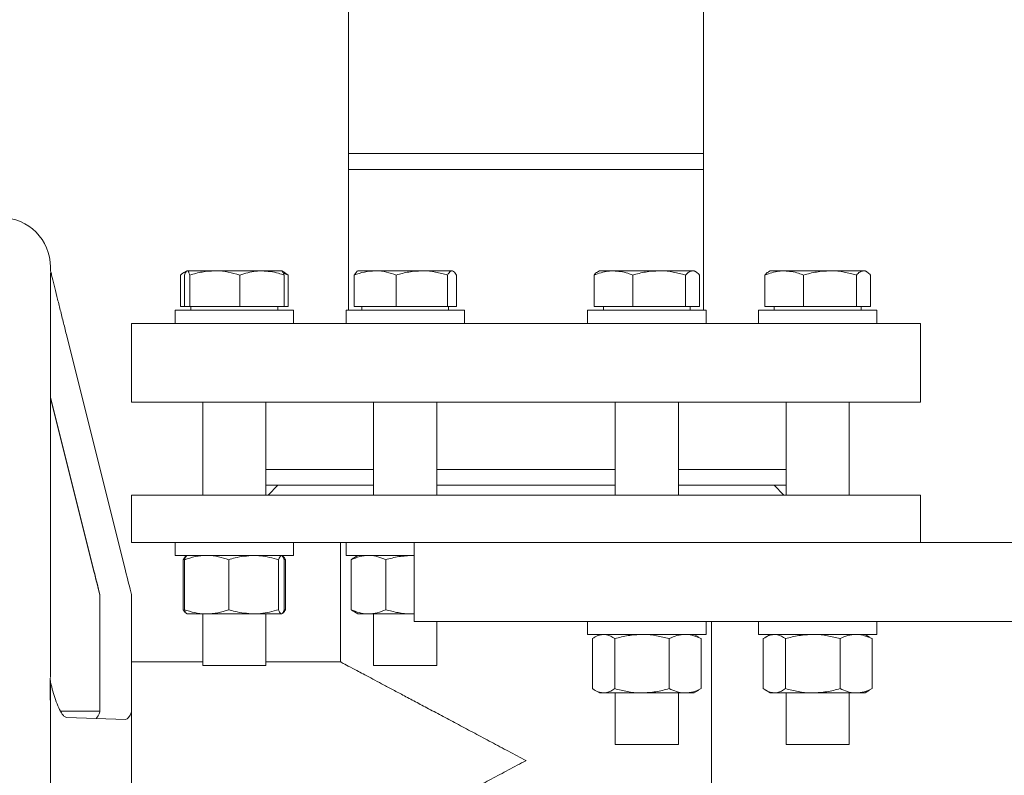
# Model space of a CAD drawing. Units: millimetres. Extents: x 165 to 5769, y 884 to 3793.
# Drawn here: x 1675 to 1925, y 2458 to 2650 of the extents above; entities that cross this region are included whole.
import ezdxf

# ---------------------------------------------------------------- set-up
doc = ezdxf.new("R2010")
doc.units = ezdxf.units.MM
doc.header["$LTSCALE"] = 20

msp = doc.modelspace()

# ---------------------------------------------------------------- linework, layer by layer
at = {"color": 7, "linetype": 'Continuous', "lineweight": 18}
for p, q in [((1758.52, 2811.73), (1758.52, 2611.73)), ((1848.52, 2611.73), (1848.52, 2811.73)), ((1758.52, 2615.73), (1758.52, 2576.03)), ((1758.52, 2615.73), (1848.52, 2615.73)), ((1848.52, 2576.03), (1848.52, 2615.73)), ((1848.52, 2611.73), (1758.52, 2611.73)), ((1715.94, 2584.96), (1715.94, 2577.03)), ((1717.61, 2586.03), (1716.77, 2585.54)), ((1716.99, 2584.96), (1716.99, 2577.03)), ((1717.67, 2586.03), (1724.65, 2586.03)), ((1718.35, 2584.96), (1718.35, 2577.03)), ((1724.65, 2586.03), (1736.6, 2586.03)), ((1730.96, 2584.96), (1730.96, 2577.03)), ((1736.6, 2586.03), (1741.61, 2586.03)), ((1742.45, 2585.54), (1741.61, 2586.03)), ((1742.04, 2585.41), (1743.28, 2584.96)), ((1742.23, 2584.96), (1742.23, 2577.03)), ((1743.28, 2584.96), (1742.43, 2585.51)), ((1743.28, 2584.96), (1743.28, 2577.03)), ((1760.75, 2585.93), (1759.94, 2584.96)), ((1759.94, 2584.96), (1759.94, 2577.03)), ((1760.91, 2586.03), (1760.74, 2585.93)), ((1760.91, 2586.03), (1765.29, 2586.03)), ((1765.29, 2586.03), (1777.13, 2586.03)), ((1770.64, 2584.96), (1770.64, 2577.03)), ((1777.13, 2586.03), (1784.75, 2586.03)), ((1783.62, 2584.96), (1783.62, 2577.03)), ((1784.75, 2586.03), (1784.91, 2586.03)), ((1785.07, 2585.93), (1784.91, 2586.03)), ((1785.88, 2584.96), (1785.88, 2577.03)), ((1820.75, 2584.96), (1820.75, 2577.03)), ((1822.14, 2586.03), (1821.7, 2585.77)), ((1822.14, 2586.03), (1825.65, 2586.03)), ((1825.65, 2586.03), (1837.24, 2586.03)), ((1830.55, 2584.96), (1830.55, 2577.03)), ((1837.24, 2586.03), (1845.73, 2586.03)), ((1843.94, 2584.96), (1843.94, 2577.03)), ((1845.73, 2586.03), (1846.14, 2586.03)), ((1846.57, 2585.77), (1846.14, 2586.03)), ((1847.52, 2584.96), (1847.52, 2577.03)), ((1864.05, 2584.96), (1864.05, 2577.03)), ((1865.43, 2586.03), (1865, 2585.77)), ((1865.43, 2586.03), (1868.95, 2586.03)), ((1868.95, 2586.03), (1880.54, 2586.03)), ((1873.85, 2584.96), (1873.85, 2577.03)), ((1880.54, 2586.03), (1889.02, 2586.03)), ((1887.23, 2584.96), (1887.23, 2577.03)), ((1889.02, 2586.03), (1889.43, 2586.03)), ((1889.87, 2585.77), (1889.43, 2586.03)), ((1890.82, 2584.96), (1890.82, 2577.03)), ((1714.61, 2576.03), (1714.61, 2572.73)), ((1714.61, 2576.03), (1723.18, 2576.03)), ((1715.94, 2577.03), (1716.99, 2577.03)), ((1716.99, 2577.03), (1718.35, 2577.03)), ((1718.35, 2577.03), (1730.96, 2577.03)), ((1718.61, 2577.03), (1718.61, 2576.03)), ((1723.18, 2576.03), (1744.61, 2576.03)), ((1730.96, 2577.03), (1742.23, 2577.03)), ((1740.61, 2576.03), (1740.61, 2577.03)), ((1742.23, 2577.03), (1743.28, 2577.03)), ((1744.61, 2572.73), (1744.61, 2576.03)), ((1757.91, 2576.03), (1757.91, 2572.73)), ((1757.91, 2576.03), (1777.94, 2576.03)), ((1759.94, 2577.03), (1770.64, 2577.03)), ((1761.91, 2577.03), (1761.91, 2576.03)), ((1770.64, 2577.03), (1783.62, 2577.03)), ((1777.94, 2576.03), (1787.91, 2576.03)), ((1783.62, 2577.03), (1785.88, 2577.03)), ((1783.91, 2576.03), (1783.91, 2577.03)), ((1787.91, 2572.73), (1787.91, 2576.03)), ((1819.14, 2576.03), (1819.14, 2572.73)), ((1819.14, 2576.03), (1849.14, 2576.03)), ((1820.75, 2577.03), (1830.55, 2577.03)), ((1823.14, 2577.03), (1823.14, 2576.03)), ((1830.55, 2577.03), (1843.94, 2577.03)), ((1843.94, 2577.03), (1847.52, 2577.03)), ((1845.14, 2576.03), (1845.14, 2577.03)), ((1849.14, 2572.73), (1849.14, 2576.03)), ((1862.43, 2576.03), (1862.43, 2572.73)), ((1862.43, 2576.03), (1892.43, 2576.03)), ((1864.05, 2577.03), (1873.85, 2577.03)), ((1866.43, 2577.03), (1866.43, 2576.03)), ((1873.85, 2577.03), (1887.23, 2577.03)), ((1887.23, 2577.03), (1890.82, 2577.03)), ((1888.43, 2576.03), (1888.43, 2577.03)), ((1892.43, 2572.73), (1892.43, 2576.03)), ((1703.52, 2572.73), (1703.52, 2552.73)), ((1703.52, 2572.73), (1903.52, 2572.73)), ((1903.52, 2552.73), (1903.52, 2572.73)), ((1702.02, 2510.06), (1687.04, 2569.94)), ((1683.02, 2554.03), (1694.02, 2510.06)), ((1683.02, 2553.85), (1694.02, 2509.89)), ((1703.52, 2552.73), (1903.52, 2552.73)), ((1721.61, 2552.73), (1721.61, 2529.23)), ((1737.61, 2529.23), (1737.61, 2552.73)), ((1764.91, 2552.73), (1764.91, 2529.23)), ((1780.91, 2529.23), (1780.91, 2552.73)), ((1826.14, 2552.73), (1826.14, 2529.23)), ((1842.14, 2529.23), (1842.14, 2552.73)), ((1869.43, 2552.73), (1869.43, 2529.23)), ((1885.43, 2529.23), (1885.43, 2552.73)), ((1737.61, 2535.73), (1764.91, 2535.73)), ((1780.91, 2535.73), (1826.14, 2535.73)), ((1842.14, 2535.73), (1869.43, 2535.73)), ((1737.61, 2531.73), (1764.91, 2531.73)), ((1740.67, 2531.73), (1738.17, 2529.23)), ((1780.91, 2531.73), (1826.14, 2531.73)), ((1842.14, 2531.73), (1869.43, 2531.73)), ((1868.88, 2529.23), (1866.38, 2531.73)), ((1703.52, 2529.23), (1703.52, 2517.23)), ((1703.52, 2529.23), (1903.52, 2529.23)), ((1903.52, 2517.23), (1903.52, 2529.23)), ((1703.52, 2517.23), (1775.14, 2517.23)), ((1714.61, 2517.23), (1714.61, 2513.93)), ((1744.61, 2513.93), (1744.61, 2517.23)), ((1756.52, 2517.23), (1756.52, 2486.91)), ((1757.91, 2517.23), (1757.91, 2513.93)), ((1775.14, 2517.23), (1775.14, 2497.23)), ((1775.14, 2517.23), (1778.07, 2517.23)), ((1982.29, 2517.23), (1778.07, 2517.23)), ((1714.61, 2513.93), (1723.18, 2513.93)), ((1716.67, 2512.86), (1716.67, 2500.2)), ((1716.96, 2512.86), (1716.96, 2500.2)), ((1717.61, 2513.93), (1717.43, 2513.82)), ((1723.18, 2513.93), (1744.61, 2513.93)), ((1728.18, 2512.86), (1728.18, 2500.2)), ((1740.83, 2512.86), (1740.83, 2500.2)), ((1742.22, 2512.96), (1742.56, 2512.86)), ((1742.26, 2512.86), (1742.26, 2500.2)), ((1742.56, 2512.86), (1742.56, 2500.2)), ((1757.91, 2513.93), (1775.14, 2513.93)), ((1759.23, 2512.86), (1759.23, 2500.2)), ((1760.91, 2513.93), (1760.06, 2513.44)), ((1767.96, 2512.86), (1767.96, 2500.2)), ((1774.8, 2513.93), (1775.14, 2513.92)), ((1717.18, 2499.45), (1716.67, 2500.2)), ((1742.56, 2500.2), (1742.31, 2500.13)), ((1717.44, 2499.23), (1717.61, 2499.13)), ((1722.57, 2499.13), (1717.62, 2499.13)), ((1721.61, 2499.13), (1721.61, 2486.03)), ((1722.57, 2499.13), (1734.51, 2499.13)), ((1734.51, 2499.13), (1741.55, 2499.13)), ((1737.61, 2486.03), (1737.61, 2499.13)), ((1741.61, 2499.13), (1741.79, 2499.23)), ((1760.06, 2499.62), (1760.91, 2499.13)), ((1760.91, 2499.13), (1763.59, 2499.13)), ((1763.59, 2499.13), (1774.8, 2499.13)), ((1764.91, 2499.13), (1764.91, 2486.03)), ((1775.14, 2499.16), (1774.8, 2499.13)), ((1774.8, 2499.13), (1775.14, 2499.13)), ((1778.07, 2497.23), (1775.14, 2497.23)), ((1982.29, 2497.23), (1778.07, 2497.23)), ((1780.91, 2486.03), (1780.91, 2497.23)), ((1819.14, 2497.23), (1819.14, 2493.93)), ((1849.14, 2493.93), (1849.14, 2497.23)), ((1850.52, 2396.73), (1850.52, 2497.23)), ((1862.43, 2497.23), (1862.43, 2493.93)), ((1892.43, 2493.93), (1892.43, 2497.23)), ((1819.14, 2493.93), (1849.14, 2493.93)), ((1820.36, 2492.86), (1820.36, 2480.2)), ((1822.14, 2493.93), (1820.99, 2493.27)), ((1826.01, 2492.86), (1826.01, 2480.2)), ((1839.79, 2492.86), (1839.79, 2480.2)), ((1847.28, 2493.27), (1846.14, 2493.93)), ((1847.92, 2492.86), (1847.26, 2493.17)), ((1847.92, 2492.86), (1847.92, 2480.2)), ((1862.43, 2493.93), (1892.43, 2493.93)), ((1863.65, 2492.86), (1863.65, 2480.2)), ((1865.43, 2493.93), (1864.29, 2493.27)), ((1869.3, 2492.86), (1869.3, 2480.2)), ((1883.09, 2492.86), (1883.09, 2480.2)), ((1890.58, 2493.27), (1889.43, 2493.93)), ((1891.22, 2492.86), (1890.56, 2493.17)), ((1891.22, 2492.86), (1891.22, 2480.2)), ((1721.61, 2486.98), (1703.52, 2486.98)), ((1734.27, 2486.03), (1721.61, 2486.03)), ((1737.61, 2486.03), (1734.27, 2486.03)), ((1756.65, 2486.98), (1737.61, 2486.98)), ((1780.91, 2486.03), (1764.91, 2486.03)), ((1682.94, 2482.89), (1683.02, 2471.62)), ((1683.02, 2481.76), (1682.94, 2482.89)), ((1682.98, 2483.06), (1682.98, 2483.08)), ((1683.02, 2471.62), (1683.02, 2481.76)), ((1847.26, 2479.88), (1847.92, 2480.2)), ((1890.56, 2479.88), (1891.22, 2480.2)), ((1820.99, 2479.79), (1822.14, 2479.13)), ((1822.14, 2479.13), (1823.18, 2479.13)), ((1823.18, 2479.13), (1832.9, 2479.13)), ((1826.14, 2479.13), (1826.14, 2466.03)), ((1832.9, 2479.13), (1843.86, 2479.13)), ((1842.14, 2466.03), (1842.14, 2479.13)), ((1843.86, 2479.13), (1846.14, 2479.13)), ((1846.14, 2479.13), (1847.28, 2479.79)), ((1864.29, 2479.79), (1865.43, 2479.13)), ((1865.43, 2479.13), (1866.48, 2479.13)), ((1866.48, 2479.13), (1876.19, 2479.13)), ((1869.43, 2479.13), (1869.43, 2466.03)), ((1876.19, 2479.13), (1887.15, 2479.13)), ((1885.43, 2466.03), (1885.43, 2479.13)), ((1887.15, 2479.13), (1889.43, 2479.13)), ((1889.43, 2479.13), (1890.58, 2479.79)), ((1695.52, 2474.48), (1685.59, 2474.48)), ((1687.19, 2472.93), (1702.04, 2472.4)), ((1703.52, 2473.3), (1703.52, 2474.35)), ((1828.48, 2466.03), (1826.14, 2466.03)), ((1842.14, 2466.03), (1828.48, 2466.03)), ((1871.78, 2466.03), (1869.43, 2466.03)), ((1885.43, 2466.03), (1871.78, 2466.03))]:
    msp.add_line(p, q, dxfattribs=at)
at = {"color": 7, "linetype": 'Continuous', "lineweight": 18, "flags": 128}
for points in [[(1683.02, 2586.21), (1683.02, 2586.39), (1683.02, 2586.55), (1683.02, 2586.68), (1683.02, 2586.78), (1683.02, 2586.87), (1683.02, 2586.93), (1683.02, 2586.96), (1683.02, 2586.98)], [(1683.02, 2586.04), (1683.02, 2586.06), (1683.02, 2586.08), (1683.02, 2586.1), (1683.02, 2586.13), (1683.02, 2586.15), (1683.02, 2586.17), (1683.02, 2586.19), (1683.02, 2586.21)], [(1683.02, 2483.11), (1683.02, 2489.77), (1683.02, 2496.34), (1683.02, 2502.81), (1683.02, 2509.16), (1683.02, 2515.37), (1683.02, 2521.43), (1683.02, 2527.31), (1683.02, 2532.99), (1683.02, 2538.47), (1683.02, 2543.72), (1683.02, 2548.73), (1683.02, 2553.49), (1683.02, 2557.97), (1683.02, 2562.18), (1683.02, 2566.09), (1683.02, 2569.69), (1683.02, 2572.97), (1683.02, 2575.93), (1683.02, 2578.55), (1683.02, 2580.82), (1683.02, 2582.75), (1683.02, 2584.32), (1683.02, 2585.53)], [(1695.52, 2500.89), (1695.52, 2501.16), (1695.52, 2501.47), (1695.52, 2501.82), (1695.52, 2502.2), (1695.52, 2502.62), (1695.52, 2503.08), (1695.52, 2503.57), (1695.52, 2504.08)], [(1703.52, 2504.08), (1703.52, 2503.57), (1703.52, 2503.08), (1703.52, 2502.62), (1703.52, 2502.2), (1703.52, 2501.82), (1703.52, 2501.47), (1703.52, 2501.16), (1703.52, 2500.89)], [(1695.52, 2478.47), (1695.52, 2482.16), (1695.52, 2485.65), (1695.52, 2488.92), (1695.52, 2491.94), (1695.52, 2494.66), (1695.52, 2497.08), (1695.52, 2499.16), (1695.52, 2500.89)], [(1703.52, 2478.47), (1703.52, 2482.16), (1703.52, 2485.65), (1703.52, 2488.92), (1703.52, 2491.94), (1703.52, 2494.66), (1703.52, 2497.08), (1703.52, 2499.16), (1703.52, 2500.89)], [(1695.52, 2474.35), (1695.52, 2474.76), (1695.52, 2475.2), (1695.52, 2475.68), (1695.52, 2476.19), (1695.52, 2476.72), (1695.52, 2477.28), (1695.52, 2477.87), (1695.52, 2478.47)], [(1703.52, 2478.47), (1703.52, 2477.87), (1703.52, 2477.28), (1703.52, 2476.72), (1703.52, 2476.19), (1703.52, 2475.68), (1703.52, 2475.2), (1703.52, 2474.76), (1703.52, 2474.35)], [(1703.52, 2461.98), (1703.52, 2464.16), (1703.52, 2466.32), (1703.52, 2468.45), (1703.52, 2470.53), (1703.52, 2472.54), (1703.52, 2473.3)], [(1703.52, 2450.86), (1703.52, 2451.41), (1703.52, 2453.43), (1703.52, 2455.51), (1703.52, 2457.64), (1703.52, 2459.8), (1703.52, 2461.98)]]:
    msp.add_lwpolyline(points, dxfattribs=at)
at = {"color": 7, "linetype": 'Continuous', "lineweight": 18}
msp.add_arc((1670.52, 2586.98), 12.5, 0, 180, dxfattribs=at)
for centre, major_axis, ratio, start_param, end_param in [((1694.02, 2510.15), (-2.5, 10), 0.002068, 1.579062, 2.222563), ((1694.02, 2509.8), (-2.5, 10), 0.002068, 4.077154, 4.720655), ((1702.02, 2510.15), (-2.5, 10), 0.002068, 1.579062, 2.222563), ((1694.06, 2482.4), (-0.02, 10), 0.244158, 3.371048, 3.775754), ((1702.04, 2482.4), (-0.02, 10), 0.247267, 3.132237, 3.775739)]:
    msp.add_ellipse(centre, major_axis=major_axis, ratio=ratio, start_param=start_param, end_param=end_param, dxfattribs=at)
for points, knots in [([(1683.01, 2586.15), (1683.02, 2586.09), (1683.06, 2585.92), (1683.4, 2584.57), (1683.92, 2582.47), (1684.63, 2579.6), (1685.39, 2576.54), (1686.2, 2573.29), (1686.77, 2571.04), (1687.04, 2569.94)], [0, 0, 0, 0, 0.04331, 0.132548, 0.307446, 0.482803, 0.657912, 0.832671, 1, 1, 1, 1]), ([(1715.94, 2584.96), (1716.34, 2585.28), (1716.82, 2585.68), (1717.31, 2585.78), (1717.4, 2585.79)], [0, 0, 0, 0, 0.823849, 1, 1, 1, 1]), ([(1716.99, 2584.96), (1717.1, 2585.25), (1717.33, 2585.86), (1717.55, 2585.97), (1717.67, 2586.03)], [0, 0, 0, 0, 0.495458, 1, 1, 1, 1]), ([(1717.67, 2586.03), (1717.69, 2586.03), (1717.81, 2586.02), (1718.04, 2585.78), (1718.24, 2585.23), (1718.35, 2584.96)], [0, 0, 0, 0, 0.070096, 0.530789, 1, 1, 1, 1]), ([(1718.35, 2584.96), (1719.37, 2585.25), (1721.44, 2585.86), (1723.58, 2585.97), (1724.65, 2586.03)], [0, 0, 0, 0, 0.495459, 1, 1, 1, 1]), ([(1724.65, 2586.03), (1724.8, 2586.03), (1725.94, 2586.02), (1728.07, 2585.78), (1729.99, 2585.23), (1730.96, 2584.96)], [0, 0, 0, 0, 0.0701, 0.530793, 1, 1, 1, 1]), ([(1730.96, 2584.96), (1732.32, 2585.38), (1734.18, 2585.95), (1736.09, 2586.01), (1736.6, 2586.03)], [0, 0, 0, 0, 0.7313662, 1, 1, 1, 1]), ([(1736.6, 2586.03), (1738.01, 2585.91), (1739.92, 2585.75), (1741.76, 2585.12), (1742.23, 2584.96)], [0, 0, 0, 0, 0.742448, 1, 1, 1, 1]), ([(1742.23, 2584.96), (1742.12, 2585.25), (1741.9, 2585.86), (1741.67, 2585.97), (1741.56, 2586.03)], [0, 0, 0, 0, 0.495458, 1, 1, 1, 1]), ([(1759.94, 2584.96), (1760.81, 2585.25), (1762.56, 2585.86), (1764.38, 2585.97), (1765.29, 2586.03)], [0, 0, 0, 0, 0.495459, 1, 1, 1, 1]), ([(1765.29, 2586.03), (1765.42, 2586.03), (1766.38, 2586.02), (1768.19, 2585.78), (1769.82, 2585.23), (1770.64, 2584.96)], [0, 0, 0, 0, 0.0701, 0.530789, 1, 1, 1, 1]), ([(1770.64, 2584.96), (1771.7, 2585.25), (1773.82, 2585.86), (1776.02, 2585.97), (1777.13, 2586.03)], [0, 0, 0, 0, 0.495459, 1, 1, 1, 1]), ([(1777.13, 2586.03), (1777.28, 2586.03), (1778.45, 2586.02), (1780.64, 2585.78), (1782.62, 2585.23), (1783.62, 2584.96)], [0, 0, 0, 0, 0.070097, 0.53079, 1, 1, 1, 1]), ([(1783.62, 2584.96), (1783.89, 2585.38), (1784.26, 2585.95), (1784.64, 2586.01), (1784.75, 2586.03)], [0, 0, 0, 0, 0.731367, 1, 1, 1, 1]), ([(1784.75, 2586.03), (1785.03, 2585.91), (1785.42, 2585.75), (1785.78, 2585.12), (1785.88, 2584.96)], [0, 0, 0, 0, 0.74245, 1, 1, 1, 1]), ([(1820.75, 2584.96), (1821.93, 2585.38), (1823.55, 2585.95), (1825.21, 2586.01), (1825.65, 2586.03)], [0, 0, 0, 0, 0.731365, 1, 1, 1, 1]), ([(1821.71, 2585.75), (1821.67, 2585.74), (1821.34, 2585.62), (1821.03, 2585.27), (1820.75, 2584.96)], [0, 0, 0, 0, 0.131944, 1, 1, 1, 1]), ([(1825.65, 2586.03), (1826.88, 2585.91), (1828.54, 2585.75), (1830.14, 2585.12), (1830.55, 2584.96)], [0, 0, 0, 0, 0.742449, 1, 1, 1, 1]), ([(1830.55, 2584.96), (1831.64, 2585.25), (1833.83, 2585.86), (1836.1, 2585.97), (1837.24, 2586.03)], [0, 0, 0, 0, 0.495458, 1, 1, 1, 1]), ([(1837.24, 2586.03), (1837.4, 2586.03), (1838.6, 2586.02), (1840.87, 2585.78), (1842.91, 2585.23), (1843.94, 2584.96)], [0, 0, 0, 0, 0.070099, 0.530791, 1, 1, 1, 1]), ([(1843.94, 2584.96), (1844.23, 2585.25), (1844.81, 2585.86), (1845.42, 2585.97), (1845.73, 2586.03)], [0, 0, 0, 0, 0.495458, 1, 1, 1, 1]), ([(1845.73, 2586.03), (1845.77, 2586.03), (1846.09, 2586.02), (1846.7, 2585.78), (1847.25, 2585.23), (1847.52, 2584.96)], [0, 0, 0, 0, 0.070099, 0.530791, 1, 1, 1, 1]), ([(1864.05, 2584.96), (1865.23, 2585.38), (1866.84, 2585.95), (1868.5, 2586.01), (1868.95, 2586.03)], [0, 0, 0, 0, 0.731365, 1, 1, 1, 1]), ([(1865.01, 2585.75), (1864.97, 2585.74), (1864.64, 2585.62), (1864.32, 2585.27), (1864.05, 2584.96)], [0, 0, 0, 0, 0.131945, 1, 1, 1, 1]), ([(1868.95, 2586.03), (1870.18, 2585.91), (1871.84, 2585.75), (1873.44, 2585.12), (1873.85, 2584.96)], [0, 0, 0, 0, 0.742449, 1, 1, 1, 1]), ([(1873.85, 2584.96), (1874.93, 2585.25), (1877.13, 2585.86), (1879.4, 2585.97), (1880.54, 2586.03)], [0, 0, 0, 0, 0.495458, 1, 1, 1, 1]), ([(1880.54, 2586.03), (1880.7, 2586.03), (1881.9, 2586.02), (1884.16, 2585.78), (1886.2, 2585.23), (1887.23, 2584.96)], [0, 0, 0, 0, 0.070099, 0.530791, 1, 1, 1, 1]), ([(1887.23, 2584.96), (1887.52, 2585.25), (1888.11, 2585.86), (1888.72, 2585.97), (1889.02, 2586.03)], [0, 0, 0, 0, 0.495458, 1, 1, 1, 1]), ([(1889.02, 2586.03), (1889.07, 2586.03), (1889.39, 2586.02), (1890, 2585.78), (1890.54, 2585.23), (1890.82, 2584.96)], [0, 0, 0, 0, 0.070099, 0.530791, 1, 1, 1, 1]), ([(1716.67, 2512.86), (1716.85, 2513.17), (1717.11, 2513.63), (1717.38, 2513.73), (1717.46, 2513.77)], [0, 0, 0, 0, 0.682149, 1, 1, 1, 1]), ([(1716.96, 2512.86), (1717.87, 2513.15), (1719.71, 2513.76), (1721.61, 2513.87), (1722.57, 2513.93)], [0, 0, 0, 0, 0.495458, 1, 1, 1, 1]), ([(1717.68, 2513.93), (1717.66, 2513.93), (1717.53, 2513.92), (1717.29, 2513.68), (1717.07, 2513.13), (1716.96, 2512.86)], [0, 0, 0, 0, 0.0700978, 0.5307878, 1, 1, 1, 1]), ([(1722.57, 2513.93), (1722.7, 2513.93), (1723.71, 2513.92), (1725.61, 2513.68), (1727.32, 2513.13), (1728.18, 2512.86)], [0, 0, 0, 0, 0.0701, 0.530788, 1, 1, 1, 1]), ([(1728.18, 2512.86), (1728.71, 2513.02), (1730.78, 2513.65), (1732.92, 2513.81), (1734.51, 2513.93)], [0, 0, 0, 0, 0.257551, 1, 1, 1, 1]), ([(1734.51, 2513.93), (1735.08, 2513.91), (1737.22, 2513.85), (1739.31, 2513.28), (1740.83, 2512.86)], [0, 0, 0, 0, 0.2686336, 1, 1, 1, 1]), ([(1740.83, 2512.86), (1740.95, 2513.15), (1741.18, 2513.76), (1741.43, 2513.87), (1741.55, 2513.93)], [0, 0, 0, 0, 0.495457, 1, 1, 1, 1]), ([(1741.55, 2513.93), (1741.57, 2513.93), (1741.69, 2513.92), (1741.94, 2513.68), (1742.15, 2513.13), (1742.26, 2512.86)], [0, 0, 0, 0, 0.0700978, 0.5307878, 1, 1, 1, 1]), ([(1742.56, 2512.86), (1742.38, 2513.17), (1742.12, 2513.63), (1741.85, 2513.73), (1741.76, 2513.77)], [0, 0, 0, 0, 0.682149, 1, 1, 1, 1]), ([(1759.23, 2512.86), (1759.93, 2513.15), (1761.37, 2513.76), (1762.85, 2513.87), (1763.59, 2513.93)], [0, 0, 0, 0, 0.495459, 1, 1, 1, 1]), ([(1760.07, 2513.38), (1760, 2513.36), (1759.71, 2513.28), (1759.43, 2513.04), (1759.23, 2512.86)], [0, 0, 0, 0, 0.2575, 1, 1, 1, 1]), ([(1763.59, 2513.93), (1763.7, 2513.93), (1764.48, 2513.92), (1765.96, 2513.68), (1767.29, 2513.13), (1767.96, 2512.86)], [0, 0, 0, 0, 0.070102, 0.530788, 1, 1, 1, 1]), ([(1767.96, 2512.86), (1769.07, 2513.15), (1771.31, 2513.76), (1773.63, 2513.87), (1774.8, 2513.93)], [0, 0, 0, 0, 0.495459, 1, 1, 1, 1]), ([(1722.57, 2499.13), (1722.44, 2499.13), (1721.43, 2499.14), (1719.53, 2499.37), (1717.82, 2499.92), (1716.96, 2500.2)], [0, 0, 0, 0, 0.070096, 0.530793, 1, 1, 1, 1]), ([(1716.96, 2500.2), (1717.08, 2499.9), (1717.31, 2499.29), (1717.55, 2499.18), (1717.68, 2499.13)], [0, 0, 0, 0, 0.49546, 1, 1, 1, 1]), ([(1728.18, 2500.2), (1727.27, 2499.9), (1725.43, 2499.29), (1723.53, 2499.18), (1722.57, 2499.13)], [0, 0, 0, 0, 0.4954558, 1, 1, 1, 1]), ([(1734.51, 2499.13), (1732.92, 2499.25), (1730.78, 2499.41), (1728.71, 2500.04), (1728.18, 2500.2)], [0, 0, 0, 0, 0.742449, 1, 1, 1, 1]), ([(1740.83, 2500.2), (1739.31, 2499.78), (1737.22, 2499.2), (1735.08, 2499.14), (1734.51, 2499.13)], [0, 0, 0, 0, 0.7313664, 1, 1, 1, 1]), ([(1741.55, 2499.13), (1741.53, 2499.13), (1741.4, 2499.14), (1741.16, 2499.37), (1740.94, 2499.92), (1740.83, 2500.2)], [0, 0, 0, 0, 0.0701, 0.53079, 1, 1, 1, 1]), ([(1742.26, 2500.2), (1742.15, 2499.9), (1741.91, 2499.29), (1741.67, 2499.18), (1741.55, 2499.13)], [0, 0, 0, 0, 0.495457, 1, 1, 1, 1]), ([(1741.76, 2499.27), (1741.86, 2499.32), (1742.13, 2499.45), (1742.39, 2499.9), (1742.56, 2500.2)], [0, 0, 0, 0, 0.354091, 1, 1, 1, 1]), ([(1763.59, 2499.13), (1763.49, 2499.13), (1762.7, 2499.14), (1761.23, 2499.37), (1759.9, 2499.92), (1759.23, 2500.2)], [0, 0, 0, 0, 0.070098, 0.530789, 1, 1, 1, 1]), ([(1759.23, 2500.2), (1759.43, 2500.02), (1759.71, 2499.77), (1760, 2499.69), (1760.07, 2499.67)], [0, 0, 0, 0, 0.7425, 1, 1, 1, 1]), ([(1767.96, 2500.2), (1767.25, 2499.9), (1765.82, 2499.29), (1764.34, 2499.18), (1763.59, 2499.13)], [0, 0, 0, 0, 0.495457, 1, 1, 1, 1]), ([(1774.8, 2499.13), (1774.64, 2499.13), (1773.41, 2499.14), (1771.1, 2499.37), (1769.01, 2499.92), (1767.96, 2500.2)], [0, 0, 0, 0, 0.070099, 0.530791, 1, 1, 1, 1]), ([(1820.36, 2492.86), (1820.59, 2493.02), (1821.51, 2493.65), (1822.47, 2493.81), (1823.18, 2493.93)], [0, 0, 0, 0, 0.257553, 1, 1, 1, 1]), ([(1823.18, 2493.93), (1823.44, 2493.91), (1824.4, 2493.85), (1825.33, 2493.28), (1826.01, 2492.86)], [0, 0, 0, 0, 0.268634, 1, 1, 1, 1]), ([(1826.01, 2492.86), (1827.13, 2493.15), (1829.39, 2493.76), (1831.72, 2493.87), (1832.9, 2493.93)], [0, 0, 0, 0, 0.49546, 1, 1, 1, 1]), ([(1832.9, 2493.93), (1833.06, 2493.93), (1834.3, 2493.92), (1836.63, 2493.68), (1838.73, 2493.13), (1839.79, 2492.86)], [0, 0, 0, 0, 0.0701, 0.530788, 1, 1, 1, 1]), ([(1839.79, 2492.86), (1840.45, 2493.15), (1841.78, 2493.76), (1843.16, 2493.87), (1843.86, 2493.93)], [0, 0, 0, 0, 0.495457, 1, 1, 1, 1]), ([(1843.86, 2493.93), (1843.95, 2493.93), (1844.68, 2493.92), (1846.06, 2493.68), (1847.3, 2493.13), (1847.92, 2492.86)], [0, 0, 0, 0, 0.070098, 0.530788, 1, 1, 1, 1]), ([(1863.65, 2492.86), (1863.89, 2493.02), (1864.81, 2493.65), (1865.77, 2493.81), (1866.48, 2493.93)], [0, 0, 0, 0, 0.2575529, 1, 1, 1, 1]), ([(1866.48, 2493.93), (1866.73, 2493.91), (1867.69, 2493.85), (1868.62, 2493.28), (1869.3, 2492.86)], [0, 0, 0, 0, 0.268634, 1, 1, 1, 1]), ([(1869.3, 2492.86), (1870.42, 2493.15), (1872.68, 2493.76), (1875.02, 2493.87), (1876.19, 2493.93)], [0, 0, 0, 0, 0.49546, 1, 1, 1, 1]), ([(1876.19, 2493.93), (1876.36, 2493.93), (1877.59, 2493.92), (1879.93, 2493.68), (1882.03, 2493.13), (1883.09, 2492.86)], [0, 0, 0, 0, 0.0701, 0.530788, 1, 1, 1, 1]), ([(1883.09, 2492.86), (1883.75, 2493.15), (1885.08, 2493.76), (1886.46, 2493.87), (1887.15, 2493.93)], [0, 0, 0, 0, 0.4954573, 1, 1, 1, 1]), ([(1887.15, 2493.93), (1887.25, 2493.93), (1887.98, 2493.92), (1889.35, 2493.68), (1890.59, 2493.13), (1891.22, 2492.86)], [0, 0, 0, 0, 0.070099, 0.530788, 1, 1, 1, 1]), ([(1803.52, 2461.98), (1803.51, 2461.98), (1802.04, 2462.76), (1799.1, 2464.33), (1794.76, 2466.64), (1790.51, 2468.9), (1786.44, 2471.06), (1782.53, 2473.14), (1778.89, 2475.08), (1775.47, 2476.9), (1772.36, 2478.55), (1769.49, 2480.08), (1766.14, 2481.86), (1762.62, 2483.73), (1759.47, 2485.41), (1757.45, 2486.48), (1756.5, 2486.99), (1756.62, 2486.93), (1756.65, 2486.91)], [0, 0, 0, 0, 0.00055, 0.063524, 0.126932, 0.188674, 0.250841, 0.310015, 0.369597, 0.425573, 0.481933, 0.534578, 0.587583, 0.686991, 0.781297, 0.871848, 0.965075, 1, 1, 1, 1]), ([(1687.19, 2472.93), (1686.99, 2472.97), (1686.58, 2473.07), (1685.88, 2473.83), (1685.09, 2475.25), (1684.08, 2477.88), (1683.43, 2480.27), (1683.02, 2481.76)], [0, 0, 0, 0, 0.126356, 0.255781, 0.455759, 0.661057, 1, 1, 1, 1]), ([(1823.18, 2479.13), (1822.47, 2479.25), (1821.51, 2479.41), (1820.59, 2480.04), (1820.36, 2480.2)], [0, 0, 0, 0, 0.742447, 1, 1, 1, 1]), ([(1826.01, 2480.2), (1825.33, 2479.78), (1824.4, 2479.2), (1823.44, 2479.14), (1823.18, 2479.13)], [0, 0, 0, 0, 0.731366, 1, 1, 1, 1]), ([(1832.9, 2479.13), (1832.74, 2479.13), (1831.5, 2479.14), (1829.17, 2479.37), (1827.07, 2479.92), (1826.01, 2480.2)], [0, 0, 0, 0, 0.070097, 0.530788, 1, 1, 1, 1]), ([(1839.79, 2480.2), (1838.67, 2479.9), (1836.41, 2479.29), (1834.08, 2479.18), (1832.9, 2479.13)], [0, 0, 0, 0, 0.495457, 1, 1, 1, 1]), ([(1843.86, 2479.13), (1843.76, 2479.13), (1843.03, 2479.14), (1841.65, 2479.37), (1840.41, 2479.92), (1839.79, 2480.2)], [0, 0, 0, 0, 0.070099, 0.530788, 1, 1, 1, 1]), ([(1847.92, 2480.2), (1847.26, 2479.9), (1845.93, 2479.29), (1844.55, 2479.18), (1843.86, 2479.13)], [0, 0, 0, 0, 0.4954578, 1, 1, 1, 1]), ([(1866.48, 2479.13), (1865.77, 2479.25), (1864.81, 2479.41), (1863.89, 2480.04), (1863.65, 2480.2)], [0, 0, 0, 0, 0.7424471, 1, 1, 1, 1]), ([(1869.3, 2480.2), (1868.62, 2479.78), (1867.69, 2479.2), (1866.73, 2479.14), (1866.48, 2479.13)], [0, 0, 0, 0, 0.731366, 1, 1, 1, 1]), ([(1876.19, 2479.13), (1876.03, 2479.13), (1874.79, 2479.14), (1872.46, 2479.37), (1870.36, 2479.92), (1869.3, 2480.2)], [0, 0, 0, 0, 0.070097, 0.530788, 1, 1, 1, 1]), ([(1883.09, 2480.2), (1881.97, 2479.9), (1879.71, 2479.29), (1877.37, 2479.18), (1876.19, 2479.13)], [0, 0, 0, 0, 0.495457, 1, 1, 1, 1]), ([(1887.15, 2479.13), (1887.05, 2479.13), (1886.32, 2479.14), (1884.95, 2479.37), (1883.71, 2479.92), (1883.09, 2480.2)], [0, 0, 0, 0, 0.0700987, 0.5307881, 1, 1, 1, 1]), ([(1891.22, 2480.2), (1890.56, 2479.9), (1889.22, 2479.29), (1887.85, 2479.18), (1887.15, 2479.13)], [0, 0, 0, 0, 0.495458, 1, 1, 1, 1]), ([(1683.02, 2471.62), (1683.02, 2468.77), (1683.02, 2463.07), (1683.02, 2457.37), (1683.02, 2454.52)], [0, 0, 0, 0, 0.500001, 1, 1, 1, 1]), ([(1756.65, 2437.04), (1756.62, 2437.03), (1756.52, 2436.97), (1757.47, 2437.48), (1759.47, 2438.55), (1762.62, 2440.22), (1766.13, 2442.09), (1769.49, 2443.87), (1772.34, 2445.39), (1775.46, 2447.05), (1778.88, 2448.87), (1782.52, 2450.81), (1786.42, 2452.88), (1790.5, 2455.05), (1794.74, 2457.31), (1799.08, 2459.62), (1802.03, 2461.18), (1803.51, 2461.97), (1803.52, 2461.98)], [0, 0, 0, 0, 0.037284, 0.128159, 0.218709, 0.313015, 0.412422, 0.465062, 0.518071, 0.574043, 0.630407, 0.689577, 0.749161, 0.810899, 0.873068, 0.936041, 0.999449, 1, 1, 1, 1])]:
    msp.add_open_spline(points, degree=3, knots=knots, dxfattribs=at)

doc.saveas('drawing.dxf')
